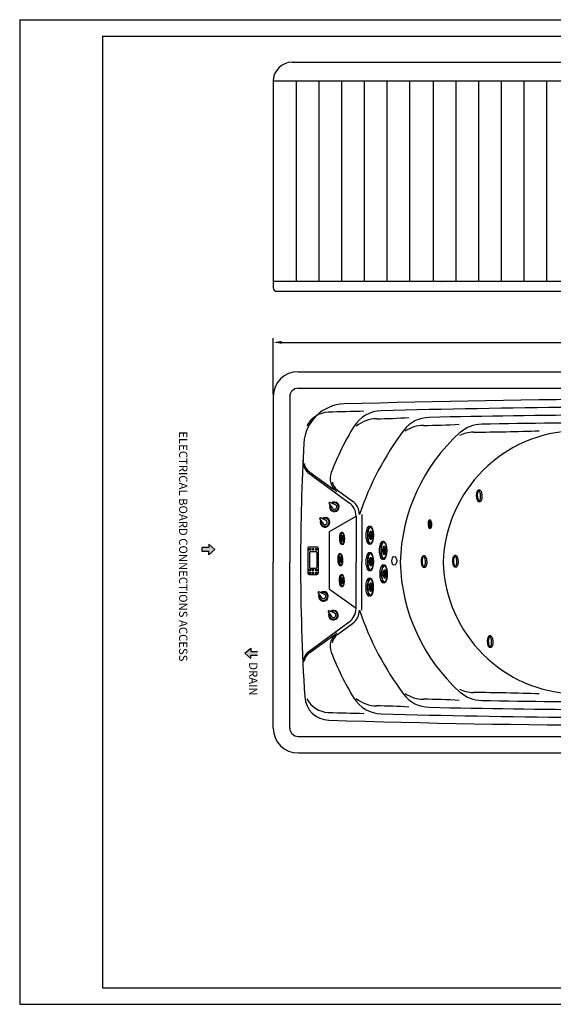
# Model space of a CAD drawing. Units: millimetres. Extents: x -210 to 210, y 0 to 297.
# Drawn here: x -210 to -49, y 0 to 297 of the extents above; entities that cross this region are included whole.
import ezdxf

# ---------------------------------------------------------------- set-up
doc = ezdxf.new("R2010")
doc.units = ezdxf.units.MM
doc.styles.add('IBERSPA', font='arial.ttf', dxfattribs={"height": 2.5})
doc.dimstyles.new('ISO-25', dxfattribs={"dimtxt": 2.5, "dimasz": 2.5, "dimexe": 1.25, "dimexo": 0.625, "dimtad": 1, "dimtxsty": 'IBERSPA', "dimcen": 2.5, "dimadec": 0, "dimazin": 0, "dimtp": 10, "dimtm": 10, "dimtfac": 1, "dimtmove": 0, "dimatfit": 3, "dimfxl": 1, "dimarcsym": 0})

# ---------------------------------------------------------------- blocks, each defined once
blk = doc.blocks.new('*D44')
at = {"color": 0, "lineweight": -2}
for p, q in [((-133.54, 183.93), (-133.54, 200.89)), ((-131.04, 199.64), (113.96, 199.64)), ((116.46, 183.93), (116.46, 200.89))]:
    blk.add_line(p, q, dxfattribs=at)
at = {"color": 0}
for points in [[(-131.04, 200.06), (-131.04, 199.23), (-133.54, 199.64)], [(113.96, 200.06), (113.96, 199.23), (116.46, 199.64)]]:
    blk.add_solid(points, dxfattribs=at)
at = {"layer": 'Defpoints', "color": 0}
for p in [(116.46, 199.64), (-133.54, 183.3), (116.46, 183.3)]:
    blk.add_point(p, dxfattribs=at)
at = {"color": 0, "insert": (-8.54, 201.55), "char_height": 2.5, "attachment_point": 5, "style": 'IBERSPA'}
blk.add_mtext('5000', dxfattribs=at)

msp = doc.modelspace()

# ---------------------------------------------------------------- hatches: boundary and pattern name
for points in [[(-153.009, 138.744), (-153.009, 137.746), (-155.003, 137.746), (-155.003, 136.591), (-153.009, 136.591), (-153.009, 135.593), (-151.119, 137.168)], [(-140.261, 104.296), (-140.261, 105.294), (-138.266, 105.294), (-138.266, 106.449), (-140.261, 106.449), (-140.261, 107.447), (-142.15, 105.871)]]:
    msp.add_hatch(color=256).paths.add_polyline_path(points)

# ---------------------------------------------------------------- linework, layer by layer
for p, q in [((-210.049, 296.964), (209.951, 296.964)), ((-210.049, 296.964), (-210.049, 0)), ((-185.049, 291.964), (204.951, 291.964)), ((-185.049, 291.964), (-185.049, 5)), ((-127.85, 284.136), (-15.929, 284.136)), ((-15.929, 278.38), (-133.604, 278.38)), ((-133.604, 278.38), (-133.567, 216.406)), ((-126.644, 278.38), (-126.644, 217.997)), ((-126.644, 278.38), (-126.644, 217.997)), ((-119.807, 278.38), (-119.807, 217.997)), ((-112.97, 278.38), (-112.97, 217.997)), ((-106.133, 278.38), (-106.133, 217.997)), ((-99.296, 278.38), (-99.296, 217.997)), ((-92.459, 278.38), (-92.459, 217.997)), ((-85.235, 278.38), (-85.235, 217.997)), ((-85.235, 278.38), (-85.235, 217.997)), ((-78.398, 278.38), (-78.398, 217.997)), ((-71.561, 278.38), (-71.561, 217.997)), ((-64.724, 278.38), (-64.724, 217.997)), ((-57.887, 278.38), (-57.887, 217.997)), ((-51.05, 278.38), (-51.05, 217.997)), ((-15.929, 217.997), (-133.568, 217.997)), ((-133.004, 215.136), (-15.929, 215.136)), ((-126.039, 190.804), (108.961, 190.804)), ((-126.039, 185.804), (108.961, 185.804)), ((-133.539, 183.304), (-133.539, 133.304)), ((-128.539, 183.304), (-128.539, 133.304)), ((-123.108, 160.373), (-110.596, 151.266)), ((-122.483, 160.537), (-115.299, 155.28)), ((-114.127, 155.073), (-109.596, 151.775)), ((-71.281, 155.124), (-71.589, 155.114)), ((-71.17, 151.586), (-71.478, 151.577)), ((-116.668, 150.993), (-115.667, 149.616)), ((-116.375, 151.362), (-114.808, 150.695)), ((-119.513, 146.331), (-118.511, 144.953)), ((-119.22, 146.699), (-117.652, 146.032)), ((-116.549, 142.575), (-108.539, 147.224)), ((-108.539, 147.224), (-108.539, 133.304)), ((-106.789, 147.768), (-106.789, 133.304)), ((-86.197, 146.04), (-86.412, 146.032)), ((-116.549, 125.065), (-116.549, 142.575)), ((-104.181, 144.106), (-104.643, 144.106)), ((-104.159, 142.653), (-104.028, 142.653)), ((-86.109, 143.564), (-86.324, 143.556)), ((-86.163, 145.362), (-86.101, 145.364)), ((-86.123, 144.242), (-86.061, 144.244)), ((-112.668, 142.268), (-112.976, 142.257)), ((-112.619, 141.3), (-112.532, 141.303)), ((-112.562, 139.7), (-112.474, 139.703)), ((-104.159, 140.251), (-104.028, 140.251)), ((-153.009, 137.746), (-155.003, 137.746)), ((-155.003, 136.591), (-155.003, 137.746)), ((-151.119, 137.168), (-153.009, 138.744)), ((-153.009, 138.744), (-153.009, 137.746)), ((-151.119, 137.168), (-153.009, 135.593)), ((-123.106, 137.527), (-123.106, 130.004)), ((-122.688, 137.945), (-120.39, 137.945)), ((-122.555, 136.971), (-122.555, 137.516)), ((-122.555, 137.516), (-122.311, 137.516)), ((-122.311, 136.971), (-122.555, 136.971)), ((-122.311, 137.516), (-122.311, 136.971)), ((-121.661, 136.971), (-121.661, 137.516)), ((-121.661, 137.516), (-121.417, 137.516)), ((-121.417, 136.971), (-121.661, 136.971)), ((-121.417, 137.516), (-121.417, 136.971)), ((-120.655, 136.971), (-120.655, 137.516)), ((-120.655, 137.516), (-120.41, 137.516)), ((-120.41, 136.971), (-120.655, 136.971)), ((-120.41, 137.516), (-120.41, 136.971)), ((-119.972, 137.527), (-119.972, 130.004)), ((-112.542, 138.731), (-112.849, 138.72)), ((-104.181, 138.797), (-104.643, 138.797)), ((-100.152, 139.557), (-100.613, 139.557)), ((-100.13, 138.104), (-99.999, 138.104)), ((-153.009, 136.591), (-155.003, 136.591)), ((-153.009, 135.593), (-153.009, 136.591)), ((-122.555, 136.271), (-122.555, 131.846)), ((-122.254, 136.572), (-120.711, 136.572)), ((-120.41, 136.271), (-120.41, 131.846)), ((-113.212, 135.889), (-113.519, 135.878)), ((-113.163, 134.921), (-113.075, 134.924)), ((-104.181, 136.159), (-104.643, 136.159)), ((-104.159, 134.705), (-104.028, 134.705)), ((-100.152, 134.248), (-100.613, 134.248)), ((-100.13, 135.702), (-99.999, 135.702)), ((-87.919, 135.29), (-88.227, 135.28)), ((-78.458, 135.402), (-78.766, 135.392)), ((-133.539, 83.304), (-133.539, 133.304)), ((-128.539, 83.304), (-128.539, 133.304)), ((-122.555, 130.715), (-122.555, 131.26)), ((-122.555, 131.26), (-122.311, 131.26)), ((-122.311, 130.715), (-122.555, 130.715)), ((-122.311, 131.26), (-122.311, 130.715)), ((-122.254, 131.545), (-120.711, 131.545)), ((-121.661, 130.715), (-121.661, 131.26)), ((-121.661, 131.26), (-121.417, 131.26)), ((-121.417, 130.715), (-121.661, 130.715)), ((-121.417, 131.26), (-121.417, 130.715)), ((-120.655, 130.715), (-120.655, 131.26)), ((-120.655, 131.26), (-120.41, 131.26)), ((-120.41, 130.715), (-120.655, 130.715)), ((-120.41, 131.26), (-120.41, 130.715)), ((-113.085, 132.352), (-113.393, 132.341)), ((-113.105, 133.321), (-113.018, 133.324)), ((-108.539, 119.384), (-108.539, 133.304)), ((-106.789, 118.84), (-106.789, 133.304)), ((-104.181, 130.85), (-104.643, 130.85)), ((-104.159, 132.303), (-104.028, 132.303)), ((-99.995, 132.446), (-100.456, 132.446)), ((-99.973, 130.993), (-99.842, 130.993)), ((-87.808, 131.752), (-88.116, 131.742)), ((-78.348, 131.864), (-78.655, 131.854)), ((-122.688, 129.586), (-120.39, 129.586)), ((-122.555, 130.358), (-122.311, 130.358)), ((-122.555, 129.813), (-122.555, 130.358)), ((-122.311, 129.813), (-122.555, 129.813)), ((-122.311, 130.358), (-122.311, 129.813)), ((-121.661, 130.358), (-121.417, 130.358)), ((-121.661, 129.813), (-121.661, 130.358)), ((-121.417, 129.813), (-121.661, 129.813)), ((-121.417, 130.358), (-121.417, 129.813)), ((-120.655, 130.358), (-120.41, 130.358)), ((-120.655, 129.813), (-120.655, 130.358)), ((-120.41, 129.813), (-120.655, 129.813)), ((-120.41, 130.358), (-120.41, 129.813)), ((-112.771, 129.568), (-113.079, 129.557)), ((-112.722, 128.6), (-112.635, 128.603)), ((-104.233, 128.473), (-104.695, 128.473)), ((-99.973, 128.591), (-99.842, 128.591)), ((-108.539, 119.384), (-116.549, 125.065)), ((-112.645, 126.031), (-112.953, 126.02)), ((-112.665, 127), (-112.578, 127.003)), ((-104.212, 127.019), (-104.08, 127.019)), ((-99.995, 127.137), (-100.456, 127.137)), ((-119.989, 123.998), (-118.987, 122.621)), ((-119.695, 124.367), (-118.128, 123.7)), ((-104.233, 123.164), (-104.695, 123.164)), ((-104.212, 124.617), (-104.08, 124.617)), ((-116.965, 118.327), (-115.963, 116.949)), ((-116.671, 118.696), (-115.104, 118.029)), ((-123.108, 106.235), (-110.596, 115.342)), ((-114.127, 111.535), (-109.596, 114.833)), ((-122.483, 106.072), (-115.299, 111.328)), ((-67.968, 111.128), (-68.276, 111.118)), ((-142.15, 105.871), (-140.261, 107.447)), ((-140.261, 107.447), (-140.261, 106.449)), ((-67.857, 107.59), (-68.165, 107.58)), ((-142.15, 105.871), (-140.261, 104.296)), ((-140.261, 106.449), (-138.266, 106.449)), ((-140.261, 105.294), (-138.266, 105.294)), ((-140.261, 104.296), (-140.261, 105.294)), ((-126.039, 80.804), (108.961, 80.804)), ((-126.039, 75.804), (108.961, 75.804)), ((-185.049, 5), (204.951, 5)), ((-210.049, 0), (209.951, 0))]:
    msp.add_line(p, q)
for points in [[(-71.478, 151.577, -0.2168675), (-71.681, 151.662, -0.0928434), (-71.945, 152.081, -0.0495158), (-72.095, 152.604, -0.0371021), (-72.171, 153.326, -0.0371021), (-72.14, 154.051, -0.0495158), (-72.024, 154.582, -0.0928434), (-71.786, 155.017, -0.2168675), (-71.589, 155.114, -0.2168675)], [(-86.412, 146.032, 0.2168675), (-86.55, 145.963, 0.0928434), (-86.715, 145.658, 0.0495158), (-86.795, 145.286, 0.0371021), (-86.815, 144.778, 0.0371021), (-86.759, 144.273, 0.0495158), (-86.653, 143.907, 0.0928434), (-86.466, 143.615, 0.2168675), (-86.324, 143.556, 0.2168675)], [(-104.643, 144.106, 0.2168675), (-104.943, 143.969, 0.0928434), (-105.32, 143.329, 0.0495158), (-105.52, 142.537, 0.0371021), (-105.6, 141.452, 0.0371021), (-105.52, 140.366, 0.0495158), (-105.32, 139.575, 0.0928434), (-104.943, 138.934, 0.2168675), (-104.643, 138.797, 0.2168675)], [(-104.159, 142.653, 0.2252873), (-104.285, 142.593, 0.0898625), (-104.446, 142.301, 0.0467469), (-104.531, 141.943, 0.0347905), (-104.565, 141.452, 0.0347905), (-104.531, 140.96, 0.0467469), (-104.446, 140.602, 0.0898625), (-104.285, 140.31, 0.2252873), (-104.159, 140.251, 0.2252873)], [(-86.163, 145.362, 0.2252873), (-86.22, 145.332, 0.0898625), (-86.291, 145.193, 0.0467469), (-86.324, 145.025, 0.0347905), (-86.332, 144.795, 0.0347905), (-86.308, 144.566, 0.0467469), (-86.262, 144.401, 0.0898625), (-86.182, 144.268, 0.2252873), (-86.123, 144.242, 0.2252873)], [(-112.976, 142.257, 0.2168675), (-113.173, 142.159, 0.0928434), (-113.408, 141.723, 0.0495158), (-113.523, 141.191, 0.0371021), (-113.551, 140.466, 0.0371021), (-113.471, 139.745, 0.0495158), (-113.319, 139.222, 0.0928434), (-113.053, 138.804, 0.2168675), (-112.849, 138.72, 0.2168675)], [(-112.619, 141.3, 0.2252873), (-112.701, 141.258, 0.0898625), (-112.802, 141.059, 0.0467469), (-112.85, 140.819, 0.0347905), (-112.861, 140.491, 0.0347905), (-112.826, 140.164, 0.0467469), (-112.761, 139.928, 0.0898625), (-112.647, 139.737, 0.2252873), (-112.562, 139.7, 0.2252873)], [(-100.613, 139.557, 0.2168675), (-100.914, 139.42, 0.0928434), (-101.291, 138.78, 0.0495158), (-101.49, 137.988, 0.0371021), (-101.571, 136.903, 0.0371021), (-101.49, 135.817, 0.0495158), (-101.291, 135.026, 0.0928434), (-100.914, 134.385, 0.2168675), (-100.613, 134.248, 0.2168675)], [(-100.13, 138.104, 0.2252873), (-100.256, 138.044, 0.0898625), (-100.417, 137.752, 0.0467469), (-100.502, 137.395, 0.0347905), (-100.536, 136.903, 0.0347905), (-100.502, 136.411, 0.0467469), (-100.417, 136.053, 0.0898625), (-100.256, 135.761, 0.2252873), (-100.13, 135.702, 0.2252873)], [(-113.519, 135.878, 0.2168675), (-113.716, 135.78, 0.0928434), (-113.952, 135.344, 0.0495158), (-114.066, 134.812, 0.0371021), (-114.094, 134.087, 0.0371021), (-114.015, 133.365, 0.0495158), (-113.863, 132.843, 0.0928434), (-113.596, 132.425, 0.2168675), (-113.393, 132.341, 0.2168675)], [(-113.163, 134.921, 0.2252873), (-113.245, 134.879, 0.0898625), (-113.345, 134.68, 0.0467469), (-113.393, 134.44, 0.0347905), (-113.404, 134.111, 0.0347905), (-113.37, 133.784, 0.0467469), (-113.305, 133.548, 0.0898625), (-113.19, 133.358, 0.2252873), (-113.105, 133.321, 0.2252873)], [(-104.643, 136.159, 0.2168675), (-104.943, 136.022, 0.0928434), (-105.32, 135.381, 0.0495158), (-105.52, 134.59, 0.0371021), (-105.6, 133.504, 0.0371021), (-105.52, 132.419, 0.0495158), (-105.32, 131.627, 0.0928434), (-104.943, 130.986, 0.2168675), (-104.643, 130.85, 0.2168675)], [(-104.159, 134.705, 0.2252873), (-104.285, 134.646, 0.0898625), (-104.446, 134.353, 0.0467469), (-104.531, 133.996, 0.0347905), (-104.565, 133.504, 0.0347905), (-104.531, 133.012, 0.0467469), (-104.446, 132.655, 0.0898625), (-104.285, 132.363, 0.2252873), (-104.159, 132.303, 0.2252873)], [(-88.116, 131.742, -0.2168675), (-88.319, 131.827, -0.0928434), (-88.583, 132.246, -0.0495158), (-88.733, 132.769, -0.0371021), (-88.81, 133.491, -0.0371021), (-88.779, 134.216, -0.0495158), (-88.662, 134.748, -0.0928434), (-88.424, 135.182, -0.2168675), (-88.227, 135.28, -0.2168675)], [(-78.655, 131.854, -0.2168675), (-78.858, 131.939, -0.0928434), (-79.123, 132.358, -0.0495158), (-79.272, 132.882, -0.0371021), (-79.349, 133.603, -0.0371021), (-79.318, 134.328, -0.0495158), (-79.201, 134.86, -0.0928434), (-78.964, 135.294, -0.2168675), (-78.766, 135.392, -0.2168675)], [(-100.456, 132.446, 0.2168675), (-100.757, 132.31, 0.0928434), (-101.134, 131.669, 0.0495158), (-101.333, 130.877, 0.0371021), (-101.414, 129.792, 0.0371021), (-101.333, 128.706, 0.0495158), (-101.134, 127.915, 0.0928434), (-100.757, 127.274, 0.2168675), (-100.456, 127.137, 0.2168675)], [(-99.973, 130.993, 0.2252873), (-100.099, 130.933, 0.0898625), (-100.26, 130.641, 0.0467469), (-100.345, 130.284, 0.0347905), (-100.379, 129.792, 0.0347905), (-100.345, 129.3, 0.0467469), (-100.26, 128.943, 0.0898625), (-100.099, 128.65, 0.2252873), (-99.973, 128.591, 0.2252873)], [(-113.079, 129.557, 0.2168675), (-113.276, 129.459, 0.0928434), (-113.512, 129.023, 0.0495158), (-113.626, 128.491, 0.0371021), (-113.654, 127.766, 0.0371021), (-113.574, 127.044, 0.0495158), (-113.422, 126.522, 0.0928434), (-113.156, 126.104, 0.2168675), (-112.953, 126.02, 0.2168675)], [(-112.722, 128.6, 0.2252873), (-112.805, 128.557, 0.0898625), (-112.905, 128.359, 0.0467469), (-112.953, 128.119, 0.0347905), (-112.964, 127.79, 0.0347905), (-112.93, 127.463, 0.0467469), (-112.865, 127.227, 0.0898625), (-112.75, 127.036, 0.2252873), (-112.665, 127, 0.2252873)], [(-104.695, 128.473, 0.2168675), (-104.996, 128.336, 0.0928434), (-105.372, 127.695, 0.0495158), (-105.572, 126.904, 0.0371021), (-105.653, 125.818, 0.0371021), (-105.572, 124.733, 0.0495158), (-105.372, 123.941, 0.0928434), (-104.996, 123.3, 0.2168675), (-104.695, 123.164, 0.2168675)], [(-104.212, 127.019, 0.2252873), (-104.337, 126.96, 0.0898625), (-104.499, 126.667, 0.0467469), (-104.583, 126.31, 0.0347905), (-104.618, 125.818, 0.0347905), (-104.583, 125.326, 0.0467469), (-104.499, 124.969, 0.0898625), (-104.337, 124.677, 0.2252873), (-104.212, 124.617, 0.2252873)], [(-68.165, 107.58, -0.2168675), (-68.368, 107.665, -0.0928434), (-68.633, 108.084, -0.0495158), (-68.782, 108.608, -0.0371021), (-68.859, 109.329, -0.0371021), (-68.828, 110.054, -0.0495158), (-68.711, 110.586, -0.0928434), (-68.473, 111.021, -0.2168675), (-68.276, 111.118, -0.2168675)]]:
    msp.add_lwpolyline(points, format="xyb")
for points in [[(-71.672, 155.026, -0.2168675), (-71.534, 154.968, -0.0928434), (-71.287, 154.576, -0.0495158), (-71.142, 154.069, -0.0371021), (-71.067, 153.36, -0.0371021), (-71.097, 152.648, -0.0495158), (-71.21, 152.133, -0.0928434), (-71.433, 151.726, -0.2168675), (-71.566, 151.66, -0.2168675), (-71.704, 151.717, -0.0928434), (-71.951, 152.11, -0.0495158), (-72.096, 152.617, -0.0371021), (-72.171, 153.326, -0.0371021), (-72.141, 154.038, -0.0495158), (-72.028, 154.553, -0.0928434), (-71.805, 154.96, -0.2168675)], [(-71.281, 155.124, -0.2168675), (-71.078, 155.039, -0.0928434), (-70.813, 154.62, -0.0495158), (-70.664, 154.097, -0.0371021), (-70.587, 153.375, -0.0371021), (-70.618, 152.65, -0.0495158), (-70.735, 152.119, -0.0928434), (-70.973, 151.684, -0.2168675), (-71.17, 151.586, -0.2168675), (-71.373, 151.671, -0.0928434), (-71.638, 152.09, -0.0495158), (-71.787, 152.614, -0.0371021), (-71.864, 153.335, -0.0371021), (-71.833, 154.06, -0.0495158), (-71.716, 154.592, -0.0928434), (-71.478, 155.027, -0.2168675)], [(-86.109, 143.564, 0.2168675), (-85.971, 143.633, 0.0928434), (-85.806, 143.938, 0.0495158), (-85.726, 144.31, 0.0371021), (-85.706, 144.818, 0.0371021), (-85.762, 145.323, 0.0495158), (-85.868, 145.688, 0.0928434), (-86.055, 145.981, 0.2168675), (-86.197, 146.04, 0.2168675), (-86.335, 145.971, 0.0928434), (-86.5, 145.666, 0.0495158), (-86.58, 145.293, 0.0371021), (-86.599, 144.786, 0.0371021), (-86.544, 144.281, 0.0495158), (-86.437, 143.915, 0.0928434), (-86.251, 143.623, 0.2168675)], [(-86.111, 143.624, 0.2168675), (-86.017, 143.67, 0.0928434), (-85.863, 143.956, 0.0495158), (-85.785, 144.317, 0.0371021), (-85.766, 144.816, 0.0371021), (-85.821, 145.312, 0.0495158), (-85.924, 145.666, 0.0928434), (-86.098, 145.94, 0.2168675), (-86.195, 145.98, 0.2168675), (-86.288, 145.933, 0.0928434), (-86.443, 145.647, 0.0495158), (-86.52, 145.287, 0.0371021), (-86.539, 144.788, 0.0371021), (-86.485, 144.292, 0.0495158), (-86.382, 143.937, 0.0928434), (-86.207, 143.664, 0.2168675)], [(-104.181, 138.797, 0.2168675), (-103.88, 138.934, 0.0928434), (-103.504, 139.575, 0.0495158), (-103.304, 140.366, 0.0371021), (-103.223, 141.452, 0.0371021), (-103.304, 142.537, 0.0495158), (-103.504, 143.329, 0.0928434), (-103.88, 143.969, 0.2168675), (-104.181, 144.106, 0.2168675), (-104.481, 143.969, 0.0928434), (-104.858, 143.329, 0.0495158), (-105.058, 142.537, 0.0371021), (-105.139, 141.452, 0.0371021), (-105.058, 140.366, 0.0495158), (-104.858, 139.575, 0.0928434), (-104.481, 138.934, 0.2168675)], [(-104.181, 138.926, 0.2168675), (-103.977, 139.018, 0.0928434), (-103.625, 139.618, 0.0495158), (-103.431, 140.385, 0.0371021), (-103.352, 141.452, 0.0371021), (-103.431, 142.518, 0.0495158), (-103.625, 143.285, 0.0928434), (-103.977, 143.885, 0.2168675), (-104.181, 143.977, 0.2168675), (-104.384, 143.885, 0.0928434), (-104.737, 143.285, 0.0495158), (-104.931, 142.518, 0.0371021), (-105.01, 141.452, 0.0371021), (-104.931, 140.385, 0.0495158), (-104.737, 139.618, 0.0928434), (-104.384, 139.018, 0.2168675)], [(-104.028, 142.653, 0.2252873), (-104.153, 142.593, 0.0898625), (-104.315, 142.301, 0.0467469), (-104.4, 141.943, 0.0347905), (-104.434, 141.452, 0.0347905), (-104.4, 140.96, 0.0467469), (-104.315, 140.602, 0.0898625), (-104.153, 140.31, 0.2252873), (-104.028, 140.251, 0.2252873), (-103.903, 140.31, 0.0898625), (-103.741, 140.602, 0.0467469), (-103.656, 140.96, 0.0347905), (-103.622, 141.452, 0.0347905), (-103.656, 141.943, 0.0467469), (-103.741, 142.301, 0.0898625), (-103.903, 142.593, 0.2252873)], [(-86.101, 145.364, 0.2252873), (-86.159, 145.334, 0.0898625), (-86.23, 145.196, 0.0467469), (-86.263, 145.027, 0.0347905), (-86.271, 144.797, 0.0347905), (-86.247, 144.569, 0.0467469), (-86.201, 144.403, 0.0898625), (-86.121, 144.27, 0.2252873), (-86.061, 144.244, 0.2252873), (-86.004, 144.274, 0.0898625), (-85.933, 144.413, 0.0467469), (-85.9, 144.581, 0.0347905), (-85.892, 144.811, 0.0347905), (-85.916, 145.04, 0.0467469), (-85.962, 145.205, 0.0898625), (-86.042, 145.339, 0.2252873)], [(-86.068, 144.516, 0.2456875), (-86.044, 144.53, 0.0819235), (-86.013, 144.603, 0.040408), (-85.999, 144.689, 0.029665), (-85.996, 144.807, 0.029665), (-86.007, 144.925, 0.040408), (-86.027, 145.01, 0.0819235), (-86.064, 145.08, 0.2456875), (-86.089, 145.092, 0.2456875), (-86.113, 145.079, 0.0819235), (-86.145, 145.006, 0.040408), (-86.159, 144.92, 0.029665), (-86.162, 144.801, 0.029665), (-86.15, 144.683, 0.040408), (-86.13, 144.599, 0.0819235), (-86.093, 144.528, 0.2456875)], [(-112.542, 138.731, 0.2168675), (-112.345, 138.829, 0.0928434), (-112.109, 139.265, 0.0495158), (-111.995, 139.797, 0.0371021), (-111.967, 140.522, 0.0371021), (-112.046, 141.244, 0.0495158), (-112.198, 141.766, 0.0928434), (-112.465, 142.184, 0.2168675), (-112.668, 142.268, 0.2168675), (-112.865, 142.17, 0.0928434), (-113.101, 141.734, 0.0495158), (-113.215, 141.202, 0.0371021), (-113.243, 140.477, 0.0371021), (-113.163, 139.756, 0.0495158), (-113.011, 139.233, 0.0928434), (-112.745, 138.815, 0.2168675)], [(-112.545, 138.817, 0.2168675), (-112.411, 138.883, 0.0928434), (-112.191, 139.291, 0.0495158), (-112.08, 139.807, 0.0371021), (-112.053, 140.519, 0.0371021), (-112.131, 141.228, 0.0495158), (-112.278, 141.734, 0.0928434), (-112.527, 142.126, 0.2168675), (-112.665, 142.182, 0.2168675), (-112.798, 142.116, 0.0928434), (-113.019, 141.708, 0.0495158), (-113.13, 141.192, 0.0371021), (-113.157, 140.48, 0.0371021), (-113.079, 139.771, 0.0495158), (-112.932, 139.265, 0.0928434), (-112.683, 138.874, 0.2168675)], [(-112.532, 141.303, 0.2252873), (-112.614, 141.261, 0.0898625), (-112.715, 141.062, 0.0467469), (-112.762, 140.822, 0.0347905), (-112.774, 140.494, 0.0347905), (-112.739, 140.167, 0.0467469), (-112.674, 139.931, 0.0898625), (-112.559, 139.74, 0.2252873), (-112.474, 139.703, 0.2252873), (-112.392, 139.746, 0.0898625), (-112.292, 139.944, 0.0467469), (-112.244, 140.184, 0.0347905), (-112.233, 140.513, 0.0347905), (-112.267, 140.84, 0.0467469), (-112.332, 141.076, 0.0898625), (-112.447, 141.267, 0.2252873)], [(-112.484, 140.092, 0.2456875), (-112.45, 140.112, 0.0819235), (-112.405, 140.215, 0.040408), (-112.385, 140.338, 0.029665), (-112.381, 140.508, 0.029665), (-112.397, 140.676, 0.040408), (-112.426, 140.797, 0.0819235), (-112.478, 140.898, 0.2456875), (-112.514, 140.915, 0.2456875), (-112.548, 140.895, 0.0819235), (-112.593, 140.791, 0.040408), (-112.613, 140.669, 0.029665), (-112.617, 140.499, 0.029665), (-112.601, 140.331, 0.040408), (-112.572, 140.209, 0.0819235), (-112.52, 140.109, 0.2456875)], [(-104.022, 140.834, 0.2456875), (-103.969, 140.861, 0.0819235), (-103.896, 141.015, 0.040408), (-103.859, 141.198, 0.029665), (-103.844, 141.452, 0.029665), (-103.859, 141.705, 0.040408), (-103.896, 141.888, 0.0819235), (-103.969, 142.042, 0.2456875), (-104.022, 142.069, 0.2456875), (-104.075, 142.042, 0.0819235), (-104.148, 141.888, 0.040408), (-104.185, 141.705, 0.029665), (-104.2, 141.452, 0.029665), (-104.185, 141.198, 0.040408), (-104.148, 141.015, 0.0819235), (-104.075, 140.861, 0.2456875)], [(-100.152, 134.248, 0.2168675), (-99.851, 134.385, 0.0928434), (-99.475, 135.026, 0.0495158), (-99.275, 135.817, 0.0371021), (-99.194, 136.903, 0.0371021), (-99.275, 137.988, 0.0495158), (-99.475, 138.78, 0.0928434), (-99.851, 139.42, 0.2168675), (-100.152, 139.557, 0.2168675), (-100.452, 139.42, 0.0928434), (-100.829, 138.78, 0.0495158), (-101.029, 137.988, 0.0371021), (-101.109, 136.903, 0.0371021), (-101.029, 135.817, 0.0495158), (-100.829, 135.026, 0.0928434), (-100.452, 134.385, 0.2168675)], [(-100.152, 134.377, 0.2168675), (-99.948, 134.47, 0.0928434), (-99.596, 135.069, 0.0495158), (-99.402, 135.836, 0.0371021), (-99.323, 136.903, 0.0371021), (-99.402, 137.969, 0.0495158), (-99.596, 138.736, 0.0928434), (-99.948, 139.336, 0.2168675), (-100.152, 139.428, 0.2168675), (-100.355, 139.336, 0.0928434), (-100.708, 138.736, 0.0495158), (-100.901, 137.969, 0.0371021), (-100.981, 136.903, 0.0371021), (-100.901, 135.836, 0.0495158), (-100.708, 135.069, 0.0928434), (-100.355, 134.47, 0.2168675)], [(-99.999, 138.104, 0.2252873), (-100.124, 138.044, 0.0898625), (-100.286, 137.752, 0.0467469), (-100.371, 137.395, 0.0347905), (-100.405, 136.903, 0.0347905), (-100.371, 136.411, 0.0467469), (-100.286, 136.053, 0.0898625), (-100.124, 135.761, 0.2252873), (-99.999, 135.702, 0.2252873), (-99.873, 135.761, 0.0898625), (-99.712, 136.053, 0.0467469), (-99.627, 136.411, 0.0347905), (-99.593, 136.903, 0.0347905), (-99.627, 137.395, 0.0467469), (-99.712, 137.752, 0.0898625), (-99.873, 138.044, 0.2252873)], [(-99.993, 136.285, 0.2456875), (-99.94, 136.313, 0.0819235), (-99.867, 136.466, 0.040408), (-99.83, 136.649, 0.029665), (-99.815, 136.903, 0.029665), (-99.83, 137.156, 0.040408), (-99.867, 137.339, 0.0819235), (-99.94, 137.493, 0.2456875), (-99.993, 137.52, 0.2456875), (-100.046, 137.493, 0.0819235), (-100.119, 137.339, 0.040408), (-100.156, 137.156, 0.029665), (-100.171, 136.903, 0.029665), (-100.156, 136.649, 0.040408), (-100.119, 136.466, 0.0819235), (-100.046, 136.313, 0.2456875)], [(-113.085, 132.352, 0.2168675), (-112.888, 132.45, 0.0928434), (-112.653, 132.886, 0.0495158), (-112.538, 133.418, 0.0371021), (-112.51, 134.143, 0.0371021), (-112.59, 134.865, 0.0495158), (-112.742, 135.387, 0.0928434), (-113.008, 135.805, 0.2168675), (-113.212, 135.889, 0.2168675), (-113.409, 135.791, 0.0928434), (-113.644, 135.355, 0.0495158), (-113.759, 134.823, 0.0371021), (-113.786, 134.098, 0.0371021), (-113.707, 133.376, 0.0495158), (-113.555, 132.854, 0.0928434), (-113.289, 132.436, 0.2168675)], [(-113.088, 132.438, 0.2168675), (-112.955, 132.504, 0.0928434), (-112.734, 132.912, 0.0495158), (-112.624, 133.428, 0.0371021), (-112.596, 134.14, 0.0371021), (-112.674, 134.849, 0.0495158), (-112.822, 135.355, 0.0928434), (-113.071, 135.746, 0.2168675), (-113.209, 135.803, 0.2168675), (-113.342, 135.737, 0.0928434), (-113.563, 135.329, 0.0495158), (-113.673, 134.813, 0.0371021), (-113.701, 134.101, 0.0371021), (-113.623, 133.392, 0.0495158), (-113.475, 132.886, 0.0928434), (-113.226, 132.495, 0.2168675)], [(-113.075, 134.924, 0.2252873), (-113.157, 134.882, 0.0898625), (-113.258, 134.683, 0.0467469), (-113.306, 134.443, 0.0347905), (-113.317, 134.114, 0.0347905), (-113.283, 133.788, 0.0467469), (-113.218, 133.551, 0.0898625), (-113.103, 133.361, 0.2252873), (-113.018, 133.324, 0.2252873), (-112.936, 133.367, 0.0898625), (-112.835, 133.565, 0.0467469), (-112.787, 133.805, 0.0347905), (-112.776, 134.134, 0.0347905), (-112.811, 134.461, 0.0467469), (-112.876, 134.697, 0.0898625), (-112.99, 134.888, 0.2252873)], [(-113.028, 133.713, 0.2456875), (-112.993, 133.732, 0.0819235), (-112.948, 133.836, 0.040408), (-112.928, 133.959, 0.029665), (-112.924, 134.128, 0.029665), (-112.94, 134.297, 0.040408), (-112.969, 134.418, 0.0819235), (-113.021, 134.519, 0.2456875), (-113.057, 134.536, 0.2456875), (-113.092, 134.516, 0.0819235), (-113.137, 134.412, 0.040408), (-113.157, 134.289, 0.029665), (-113.161, 134.12, 0.029665), (-113.145, 133.951, 0.040408), (-113.116, 133.83, 0.0819235), (-113.064, 133.73, 0.2456875)], [(-104.181, 130.85, 0.2168675), (-103.88, 130.986, 0.0928434), (-103.504, 131.627, 0.0495158), (-103.304, 132.419, 0.0371021), (-103.223, 133.504, 0.0371021), (-103.304, 134.59, 0.0495158), (-103.504, 135.381, 0.0928434), (-103.88, 136.022, 0.2168675), (-104.181, 136.159, 0.2168675), (-104.481, 136.022, 0.0928434), (-104.858, 135.381, 0.0495158), (-105.058, 134.59, 0.0371021), (-105.139, 133.504, 0.0371021), (-105.058, 132.419, 0.0495158), (-104.858, 131.627, 0.0928434), (-104.481, 130.986, 0.2168675)], [(-104.181, 130.978, 0.2168675), (-103.977, 131.071, 0.0928434), (-103.625, 131.671, 0.0495158), (-103.431, 132.438, 0.0371021), (-103.352, 133.504, 0.0371021), (-103.431, 134.571, 0.0495158), (-103.625, 135.337, 0.0928434), (-103.977, 135.937, 0.2168675), (-104.181, 136.03, 0.2168675), (-104.384, 135.937, 0.0928434), (-104.737, 135.337, 0.0495158), (-104.931, 134.571, 0.0371021), (-105.01, 133.504, 0.0371021), (-104.931, 132.438, 0.0495158), (-104.737, 131.671, 0.0928434), (-104.384, 131.071, 0.2168675)], [(-104.028, 134.705, 0.2252873), (-104.153, 134.646, 0.0898625), (-104.315, 134.353, 0.0467469), (-104.4, 133.996, 0.0347905), (-104.434, 133.504, 0.0347905), (-104.4, 133.012, 0.0467469), (-104.315, 132.655, 0.0898625), (-104.153, 132.363, 0.2252873), (-104.028, 132.303, 0.2252873), (-103.903, 132.363, 0.0898625), (-103.741, 132.655, 0.0467469), (-103.656, 133.012, 0.0347905), (-103.622, 133.504, 0.0347905), (-103.656, 133.996, 0.0467469), (-103.741, 134.353, 0.0898625), (-103.903, 134.646, 0.2252873)], [(-104.022, 132.886, 0.2456875), (-103.969, 132.914, 0.0819235), (-103.896, 133.067, 0.040408), (-103.859, 133.25, 0.029665), (-103.844, 133.504, 0.029665), (-103.859, 133.758, 0.040408), (-103.896, 133.941, 0.0819235), (-103.969, 134.094, 0.2456875), (-104.022, 134.122, 0.2456875), (-104.075, 134.094, 0.0819235), (-104.148, 133.941, 0.040408), (-104.185, 133.758, 0.029665), (-104.2, 133.504, 0.029665), (-104.185, 133.25, 0.040408), (-104.148, 133.067, 0.0819235), (-104.075, 132.914, 0.2456875)], [(-88.31, 135.191, -0.2168675), (-88.172, 135.134, -0.0928434), (-87.925, 134.742, -0.0495158), (-87.78, 134.235, -0.0371021), (-87.705, 133.526, -0.0371021), (-87.735, 132.813, -0.0495158), (-87.848, 132.298, -0.0928434), (-88.071, 131.891, -0.2168675), (-88.204, 131.825, -0.2168675), (-88.342, 131.883, -0.0928434), (-88.59, 132.275, -0.0495158), (-88.735, 132.782, -0.0371021), (-88.81, 133.491, -0.0371021), (-88.779, 134.203, -0.0495158), (-88.666, 134.718, -0.0928434), (-88.444, 135.125, -0.2168675)], [(-87.919, 135.29, -0.2168675), (-87.716, 135.205, -0.0928434), (-87.452, 134.786, -0.0495158), (-87.302, 134.262, -0.0371021), (-87.226, 133.541, -0.0371021), (-87.257, 132.816, -0.0495158), (-87.373, 132.284, -0.0928434), (-87.611, 131.849, -0.2168675), (-87.808, 131.752, -0.2168675), (-88.012, 131.837, -0.0928434), (-88.276, 132.256, -0.0495158), (-88.426, 132.779, -0.0371021), (-88.502, 133.501, -0.0371021), (-88.471, 134.226, -0.0495158), (-88.354, 134.757, -0.0928434), (-88.117, 135.192, -0.2168675)], [(-78.849, 135.303, -0.2168675), (-78.712, 135.246, -0.0928434), (-78.464, 134.854, -0.0495158), (-78.319, 134.347, -0.0371021), (-78.244, 133.638, -0.0371021), (-78.275, 132.926, -0.0495158), (-78.388, 132.41, -0.0928434), (-78.61, 132.003, -0.2168675), (-78.744, 131.937, -0.2168675), (-78.881, 131.995, -0.0928434), (-79.129, 132.387, -0.0495158), (-79.274, 132.894, -0.0371021), (-79.349, 133.603, -0.0371021), (-79.318, 134.315, -0.0495158), (-79.205, 134.83, -0.0928434), (-78.983, 135.237, -0.2168675)], [(-78.458, 135.402, -0.2168675), (-78.255, 135.317, -0.0928434), (-77.991, 134.898, -0.0495158), (-77.841, 134.374, -0.0371021), (-77.765, 133.653, -0.0371021), (-77.796, 132.928, -0.0495158), (-77.913, 132.396, -0.0928434), (-78.15, 131.961, -0.2168675), (-78.348, 131.864, -0.2168675), (-78.551, 131.949, -0.0928434), (-78.815, 132.368, -0.0495158), (-78.965, 132.891, -0.0371021), (-79.041, 133.613, -0.0371021), (-79.01, 134.338, -0.0495158), (-78.893, 134.869, -0.0928434), (-78.656, 135.304, -0.2168675)], [(-99.995, 127.137, 0.2168675), (-99.694, 127.274, 0.0928434), (-99.318, 127.915, 0.0495158), (-99.118, 128.706, 0.0371021), (-99.037, 129.792, 0.0371021), (-99.118, 130.877, 0.0495158), (-99.318, 131.669, 0.0928434), (-99.694, 132.31, 0.2168675), (-99.995, 132.446, 0.2168675), (-100.295, 132.31, 0.0928434), (-100.672, 131.669, 0.0495158), (-100.872, 130.877, 0.0371021), (-100.952, 129.792, 0.0371021), (-100.872, 128.706, 0.0495158), (-100.672, 127.915, 0.0928434), (-100.295, 127.274, 0.2168675)], [(-99.995, 127.266, 0.2168675), (-99.791, 127.359, 0.0928434), (-99.439, 127.959, 0.0495158), (-99.245, 128.725, 0.0371021), (-99.166, 129.792, 0.0371021), (-99.245, 130.858, 0.0495158), (-99.439, 131.625, 0.0928434), (-99.791, 132.225, 0.2168675), (-99.995, 132.318, 0.2168675), (-100.198, 132.225, 0.0928434), (-100.551, 131.625, 0.0495158), (-100.744, 130.858, 0.0371021), (-100.824, 129.792, 0.0371021), (-100.744, 128.725, 0.0495158), (-100.551, 127.959, 0.0928434), (-100.198, 127.359, 0.2168675)], [(-99.842, 130.993, 0.2252873), (-99.967, 130.933, 0.0898625), (-100.129, 130.641, 0.0467469), (-100.214, 130.284, 0.0347905), (-100.248, 129.792, 0.0347905), (-100.214, 129.3, 0.0467469), (-100.129, 128.943, 0.0898625), (-99.967, 128.65, 0.2252873), (-99.842, 128.591, 0.2252873), (-99.716, 128.65, 0.0898625), (-99.555, 128.943, 0.0467469), (-99.47, 129.3, 0.0347905), (-99.436, 129.792, 0.0347905), (-99.47, 130.284, 0.0467469), (-99.555, 130.641, 0.0898625), (-99.716, 130.933, 0.2252873)], [(-112.645, 126.031, 0.2168675), (-112.448, 126.129, 0.0928434), (-112.212, 126.565, 0.0495158), (-112.098, 127.097, 0.0371021), (-112.07, 127.822, 0.0371021), (-112.15, 128.543, 0.0495158), (-112.302, 129.066, 0.0928434), (-112.568, 129.484, 0.2168675), (-112.771, 129.568, 0.2168675), (-112.968, 129.47, 0.0928434), (-113.204, 129.034, 0.0495158), (-113.318, 128.502, 0.0371021), (-113.346, 127.777, 0.0371021), (-113.267, 127.055, 0.0495158), (-113.115, 126.533, 0.0928434), (-112.849, 126.115, 0.2168675)], [(-112.648, 126.117, 0.2168675), (-112.515, 126.183, 0.0928434), (-112.294, 126.591, 0.0495158), (-112.183, 127.107, 0.0371021), (-112.156, 127.819, 0.0371021), (-112.234, 128.528, 0.0495158), (-112.381, 129.034, 0.0928434), (-112.631, 129.425, 0.2168675), (-112.768, 129.482, 0.2168675), (-112.902, 129.416, 0.0928434), (-113.122, 129.008, 0.0495158), (-113.233, 128.492, 0.0371021), (-113.26, 127.78, 0.0371021), (-113.182, 127.071, 0.0495158), (-113.035, 126.565, 0.0928434), (-112.786, 126.173, 0.2168675)], [(-112.635, 128.603, 0.2252873), (-112.717, 128.56, 0.0898625), (-112.818, 128.362, 0.0467469), (-112.866, 128.122, 0.0347905), (-112.877, 127.793, 0.0347905), (-112.842, 127.466, 0.0467469), (-112.777, 127.23, 0.0898625), (-112.663, 127.039, 0.2252873), (-112.578, 127.003, 0.2252873), (-112.496, 127.045, 0.0898625), (-112.395, 127.244, 0.0467469), (-112.347, 127.484, 0.0347905), (-112.336, 127.813, 0.0347905), (-112.37, 128.139, 0.0467469), (-112.435, 128.376, 0.0898625), (-112.55, 128.566, 0.2252873)], [(-112.588, 127.392, 0.2456875), (-112.553, 127.411, 0.0819235), (-112.508, 127.515, 0.040408), (-112.488, 127.638, 0.029665), (-112.484, 127.807, 0.029665), (-112.5, 127.976, 0.040408), (-112.529, 128.097, 0.0819235), (-112.581, 128.198, 0.2456875), (-112.617, 128.215, 0.2456875), (-112.652, 128.195, 0.0819235), (-112.697, 128.091, 0.040408), (-112.717, 127.968, 0.029665), (-112.721, 127.799, 0.029665), (-112.705, 127.63, 0.040408), (-112.676, 127.509, 0.0819235), (-112.624, 127.409, 0.2456875)], [(-104.233, 123.164, 0.2168675), (-103.933, 123.3, 0.0928434), (-103.556, 123.941, 0.0495158), (-103.356, 124.733, 0.0371021), (-103.276, 125.818, 0.0371021), (-103.356, 126.904, 0.0495158), (-103.556, 127.695, 0.0928434), (-103.933, 128.336, 0.2168675), (-104.233, 128.473, 0.2168675), (-104.534, 128.336, 0.0928434), (-104.91, 127.695, 0.0495158), (-105.11, 126.904, 0.0371021), (-105.191, 125.818, 0.0371021), (-105.11, 124.733, 0.0495158), (-104.91, 123.941, 0.0928434), (-104.534, 123.3, 0.2168675)], [(-104.233, 123.292, 0.2168675), (-104.03, 123.385, 0.0928434), (-103.677, 123.985, 0.0495158), (-103.484, 124.752, 0.0371021), (-103.404, 125.818, 0.0371021), (-103.484, 126.885, 0.0495158), (-103.677, 127.651, 0.0928434), (-104.03, 128.251, 0.2168675), (-104.233, 128.344, 0.2168675), (-104.437, 128.251, 0.0928434), (-104.789, 127.651, 0.0495158), (-104.983, 126.885, 0.0371021), (-105.062, 125.818, 0.0371021), (-104.983, 124.752, 0.0495158), (-104.789, 123.985, 0.0928434), (-104.437, 123.385, 0.2168675)], [(-99.836, 129.174, 0.2456875), (-99.783, 129.202, 0.0819235), (-99.71, 129.355, 0.040408), (-99.673, 129.538, 0.029665), (-99.658, 129.792, 0.029665), (-99.673, 130.046, 0.040408), (-99.71, 130.229, 0.0819235), (-99.783, 130.382, 0.2456875), (-99.836, 130.41, 0.2456875), (-99.889, 130.382, 0.0819235), (-99.962, 130.229, 0.040408), (-99.999, 130.046, 0.029665), (-100.014, 129.792, 0.029665), (-99.999, 129.538, 0.040408), (-99.962, 129.355, 0.0819235), (-99.889, 129.202, 0.2456875)], [(-104.08, 127.019, 0.2252873), (-104.206, 126.96, 0.0898625), (-104.367, 126.667, 0.0467469), (-104.452, 126.31, 0.0347905), (-104.486, 125.818, 0.0347905), (-104.452, 125.326, 0.0467469), (-104.367, 124.969, 0.0898625), (-104.206, 124.677, 0.2252873), (-104.08, 124.617, 0.2252873), (-103.955, 124.677, 0.0898625), (-103.793, 124.969, 0.0467469), (-103.709, 125.326, 0.0347905), (-103.674, 125.818, 0.0347905), (-103.709, 126.31, 0.0467469), (-103.793, 126.667, 0.0898625), (-103.955, 126.96, 0.2252873)], [(-104.074, 125.2, 0.2456875), (-104.022, 125.228, 0.0819235), (-103.949, 125.381, 0.040408), (-103.912, 125.564, 0.029665), (-103.897, 125.818, 0.029665), (-103.912, 126.072, 0.040408), (-103.949, 126.255, 0.0819235), (-104.022, 126.408, 0.2456875), (-104.074, 126.436, 0.2456875), (-104.127, 126.408, 0.0819235), (-104.2, 126.255, 0.040408), (-104.237, 126.072, 0.029665), (-104.252, 125.818, 0.029665), (-104.237, 125.564, 0.040408), (-104.2, 125.381, 0.0819235), (-104.127, 125.228, 0.2456875)], [(-68.359, 111.03, -0.2168675), (-68.221, 110.972, -0.0928434), (-67.974, 110.58, -0.0495158), (-67.829, 110.073, -0.0371021), (-67.754, 109.364, -0.0371021), (-67.784, 108.652, -0.0495158), (-67.897, 108.137, -0.0928434), (-68.12, 107.729, -0.2168675), (-68.254, 107.664, -0.2168675), (-68.391, 107.721, -0.0928434), (-68.639, 108.113, -0.0495158), (-68.784, 108.62, -0.0371021), (-68.859, 109.329, -0.0371021), (-68.828, 110.041, -0.0495158), (-68.715, 110.557, -0.0928434), (-68.493, 110.964, -0.2168675)], [(-67.968, 111.128, -0.2168675), (-67.765, 111.043, -0.0928434), (-67.501, 110.624, -0.0495158), (-67.351, 110.1, -0.0371021), (-67.275, 109.379, -0.0371021), (-67.306, 108.654, -0.0495158), (-67.422, 108.122, -0.0928434), (-67.66, 107.688, -0.2168675), (-67.857, 107.59, -0.2168675), (-68.061, 107.675, -0.0928434), (-68.325, 108.094, -0.0495158), (-68.475, 108.617, -0.0371021), (-68.551, 109.339, -0.0371021), (-68.52, 110.064, -0.0495158), (-68.403, 110.595, -0.0928434), (-68.166, 111.03, -0.2168675)]]:
    msp.add_lwpolyline(points, format="xyb", close=True)
for centre, radius, start, end in [((-127.77, 278.303), 5.834, 90.78225, 179.24152), ((-131.969, 216.355), 1.599, 178.16059, 229.63431), ((-126.039, 183.304), 7.5, 90, 180), ((-126.039, 183.304), 2.5, 90, 180), ((-8.539, -3418.447), 3601, 88.927949, 91.649366), ((-111.826, 168.566), 12.5, 91.64937, 176.8726), ((-116.693, 171.074), 7.5, 91.72583, 153.32432), ((-8.539, -3418.447), 3598.65, 91.554732, 91.725827), ((-100.686, 169.02), 10, 91.47136, 148.15788), ((-8.539, -3418.447), 3598.65, 89.629254, 91.471363), ((-102.104, 166.632), 10, 91.49499, 129.57465), ((-101.811, 288.311), 111.684, 269.716, 274.7318), ((-86.272, 167.011), 10, 91.24198, 142.23688), ((-8.539, -3418.447), 3596.3, 89.622032, 91.241977), ((-8.539, -3418.447), 3593.95, 89.610437, 90.990148), ((-41.074, 131.998), 80.173, 148.15788, 159.24933), ((-20.151, 117.98), 92.314, 143.31148, 161.19813), ((-40.669, 131.912), 54.58, 132.06413, 178.5387), ((-88.025, 164.621), 10, 91.27083, 124.79293), ((-87.828, 331.189), 156.571, 269.84665, 273.82035), ((-41.411, 132.146), 40.83, 91.31926, 178.37515), ((-72.954, 162.574), 10, 91.03052, 116.19664), ((-70.471, 164.968), 10, 90.99015, 131.72176), ((-76.806, 813.018), 640.456, 270.328498, 272.105223), ((533.556, 133.304), 658.845, 176.872596, 180), ((-119.572, 163.908), 5, 177.31718, 225), ((-119.968, 164.134), 4.39, 194.03831, 235.0428), ((-111.37, 158.632), 5, 159.24933, 233.94982), ((-112.105, 158.155), 3.686, 188.93257, 236.72548), ((-115.088, 150.037), 1.456, 155.46886, 127.49919), ((-112.539, 147.733), 5, 0, 53.94982), ((-116.471, 151.137), 0.244, 66.94598, 216.02208), ((-115.088, 150.037), 1.222, 161.86191, 121.10615), ((-115.088, 150.037), 0.716, 216.02208, 66.94598), ((-113.539, 147.224), 5, 0, 53.94982), ((-119.315, 146.474), 0.244, 66.94598, 216.02208), ((-117.933, 145.374), 1.456, 155.46886, 127.49919), ((-117.933, 145.374), 1.222, 161.86191, 121.10615), ((-117.933, 145.374), 0.716, 216.02208, 66.94598), ((-122.688, 137.527), 0.418, 90, 180), ((-120.39, 137.527), 0.418, 0, 90), ((-122.254, 136.271), 0.301, 90, 180), ((-120.711, 136.271), 0.301, 0, 90), ((533.556, 133.304), 658.845, 180, 183.531875), ((-122.254, 131.846), 0.301, 180, 270), ((-120.711, 131.846), 0.301, 270, 0), ((-40.669, 134.696), 54.58, 181.4613, 227.93587), ((-41.411, 134.462), 40.83, 181.62485, 268.68074), ((-122.688, 130.004), 0.418, 180, 270), ((-120.39, 130.004), 0.418, 270, 0), ((-119.791, 124.142), 0.244, 66.94598, 216.02208), ((-118.408, 123.042), 1.456, 155.46886, 127.49919), ((-118.408, 123.042), 1.222, 161.86191, 121.10615), ((-118.408, 123.042), 0.716, 216.02208, 66.94598), ((-115.384, 117.37), 1.456, 155.46886, 127.49919), ((-113.539, 119.384), 5, 306.05018, 0), ((-112.539, 118.875), 5, 306.05018, 0), ((-20.151, 148.628), 92.314, 198.80187, 216.68852), ((-116.767, 118.471), 0.244, 66.94598, 216.02208), ((-115.384, 117.37), 1.222, 161.86191, 121.10615), ((-115.384, 117.37), 0.716, 216.02208, 66.94598), ((-111.37, 107.976), 5, 126.05018, 200.75067), ((-112.105, 108.453), 3.686, 123.27452, 171.06743), ((-119.572, 102.7), 5, 135, 182.68282), ((-119.968, 102.474), 4.39, 124.9572, 165.96169), ((-41.074, 134.61), 80.173, 200.75067, 211.84212), ((-72.954, 104.034), 10, 243.80336, 268.96948), ((-116.552, 93.179), 7.5, 183.53187, 268.27755), ((-116.693, 95.534), 7.5, 206.67568, 268.27417), ((-100.686, 97.588), 10, 211.84212, 268.52864), ((-102.104, 99.976), 10, 230.42535, 268.50501), ((-86.272, 99.598), 10, 217.76312, 268.75802), ((-88.025, 101.987), 10, 235.20707, 268.72917), ((-70.471, 101.64), 10, 228.27824, 269.00985), ((-76.806, -546.41), 640.456, 87.894777, 89.671502), ((-101.811, -21.703), 111.684, 85.2682, 90.284), ((-87.828, -64.581), 156.571, 86.17965, 90.15335), ((-8.539, 3685.055), 3596.3, 268.758023, 270.377968), ((-8.539, 3685.055), 3593.95, 269.009852, 270.389563), ((-8.539, 3685.055), 3598.65, 268.274173, 268.445268), ((-8.539, 3685.055), 3598.65, 268.528637, 270.370746), ((-126.039, 83.304), 7.5, 180, 270), ((-126.039, 83.304), 2.5, 180, 270), ((-8.539, 3685.055), 3601, 268.277553, 271.072051)]:
    msp.add_arc(centre, radius, start, end)
msp.add_ellipse((-97.018, 133.724), major_axis=(0, 1.319), ratio=0.5521636)
msp.add_point((-82.581, 217.997))

# ---------------------------------------------------------------- texts
at = {"char_height": 2.5, "attachment_point": 1, "rotation": 270, "style": 'IBERSPA'}
for s, insert, width in [('ELECTRICAL BOARD CONNECTIONS ACCESS', (-159.448, 172.804), 78.45806), ('DRAIN', (-138.308, 103.158), 13.07762)]:
    msp.add_mtext(s, dxfattribs=dict(at, insert=insert, width=width))

# ---------------------------------------------------------------- dimensions: what is measured, and where the dimension line sits
dim = msp.add_linear_dim(base=(116.461, 199.644), p1=(-133.539, 183.304), p2=(116.461, 183.304), text='5000', dimstyle='ISO-25')
dim.commit()
dim.dimension.update_dxf_attribs({"geometry": '*D44', "text_midpoint": (-8.539, 201.545)})

doc.saveas('drawing.dxf')
